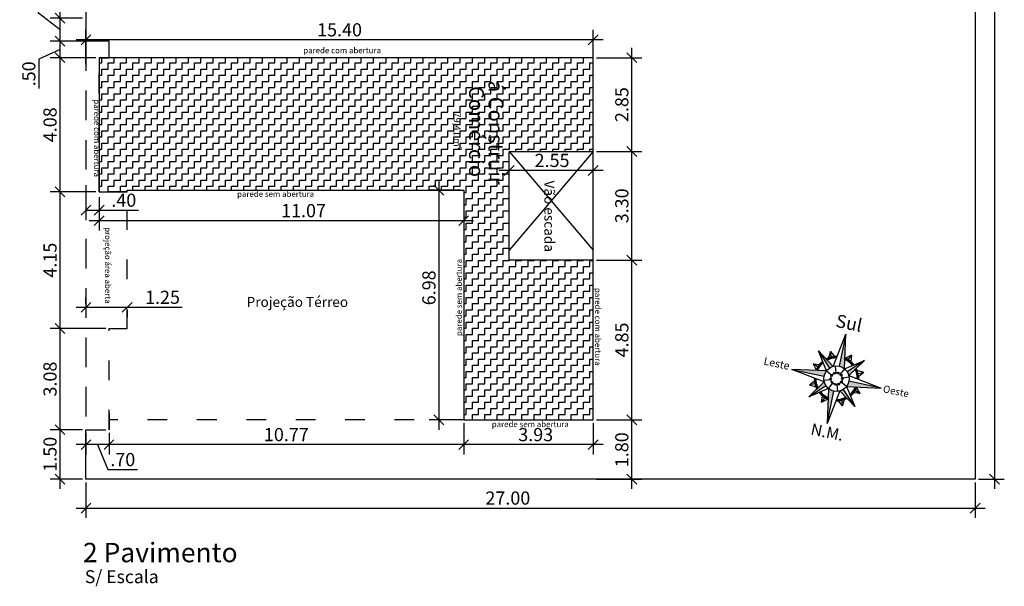
# Model space of a CAD drawing. Units: inches. Extents: x -247 to 154, y -32 to 151.
# Drawn here: x -162 to -132, y -32 to -15 of the extents above; entities that cross this region are included whole.
import ezdxf
from ezdxf.enums import TextEntityAlignment as Align

# ---------------------------------------------------------------- set-up
doc = ezdxf.new("R2010")
doc.units = ezdxf.units.IN
doc.header["$LTSCALE"] = 0.05
doc.header["$MEASUREMENT"] = 0
doc.header["$PDMODE"] = 34
doc.linetypes.add('ACAD_ISO03W100', pattern=[30, 12, -18])
doc.layers.add('COTA', color=10, linetype='Continuous', lineweight=9)
doc.layers.add('textos 02', color=7, linetype='Continuous', lineweight=9)
for name, color, linetype in [('cotaa', 7, 'Continuous'), ('COTAS GERAIS', 1, 'Continuous'), ('vista 01', 41, 'Continuous'), ('vista 3', 2, 'Continuous')]:
    doc.layers.add(name, color=color, linetype=linetype)
doc.styles.add('AvantaGarde Bk BT', font='arial.ttf')
doc.styles.get("Standard").update_dxf_attribs({"font": 'arial.ttf'})
doc.dimstyles.new('Implantação', dxfattribs={"dimtxt": 0.4, "dimasz": 0.3, "dimexe": 0.3, "dimexo": 0.1, "dimgap": 0.1, "dimtad": 1, "dimzin": 4, "dimdsep": 46, "dimtxsty": 'AvantaGarde Bk BT', "dimblk": 'OBLIQUE', "dimcen": 0.1, "dimdle": 0.3, "dimclrd": 256, "dimclre": 256, "dimclrt": 2, "dimadec": 0, "dimazin": 0, "dimtfac": 1, "dimtmove": 0, "dimatfit": 3, "dimfxl": 0.05, "dimtolj": 1, "dimtzin": 0, "dimarcsym": 0})

# ---------------------------------------------------------------- blocks, each defined once
blk = doc.blocks.new('_Oblique')
at = {"color": 0, "linetype": 'ByBlock', "lineweight": -2}
blk.add_line((-0.5, -0.5), (0.5, 0.5), dxfattribs=at)
blk = doc.blocks.new('*D142')
at = {"layer": 'COTA', "lineweight": -2, "transparency": 16777216}
for p, q in [((-160.048, -16.544), (-160.048, -15.501)), ((-144.648, -16.544), (-144.648, -15.501)), ((-144.348, -15.801), (-160.348, -15.801))]:
    blk.add_line(p, q, dxfattribs=at)
at = {"layer": 'Defpoints', "color": 0, "transparency": 16777216}
for p in [(-160.048, -15.801), (-160.048, -16.644), (-144.648, -16.644)]:
    blk.add_point(p, dxfattribs=at)
at = {"layer": 'COTA', "lineweight": -2, "transparency": 16777216, "xscale": 0.3, "yscale": 0.3, "zscale": 0.3, "rotation": 180}
blk.add_blockref('_Oblique', (-160.048, -15.801), dxfattribs=at)
at = {"layer": 'COTA', "lineweight": -2, "transparency": 16777216, "xscale": 0.3, "yscale": 0.3, "zscale": 0.3}
blk.add_blockref('_Oblique', (-144.648, -15.801), dxfattribs=at)
at = {"layer": 'COTA', "color": 2, "transparency": 16777216, "insert": (-152.348, -15.496), "char_height": 0.4, "attachment_point": 5, "style": 'AvantaGarde Bk BT'}
blk.add_mtext('\\A1;15.40', dxfattribs=at)
blk = doc.blocks.new('*D144')
at = {"layer": 'COTA', "lineweight": -2, "transparency": 16777216}
for p, q in [((-132.463, 7.656), (-132.463, -29.444)), ((-132.948, 7.356), (-132.163, 7.356)), ((-132.948, -29.144), (-132.163, -29.144))]:
    blk.add_line(p, q, dxfattribs=at)
at = {"layer": 'Defpoints', "color": 0, "transparency": 16777216}
for p in [(-133.048, 7.356), (-133.048, -29.144), (-132.463, -29.144)]:
    blk.add_point(p, dxfattribs=at)
at = {"layer": 'COTA', "lineweight": -2, "transparency": 16777216, "xscale": 0.3, "yscale": 0.3, "zscale": 0.3}
for p, rotation in [((-132.463, 7.356), 90), ((-132.463, -29.144), 270)]:
    blk.add_blockref('_Oblique', p, dxfattribs=dict(at, rotation=rotation))
at = {"layer": 'COTA', "color": 2, "transparency": 16777216, "insert": (-132.767, -10.767), "char_height": 0.4, "attachment_point": 5, "rotation": 90, "style": 'AvantaGarde Bk BT'}
blk.add_mtext('\\A1;36.50', dxfattribs=at)
blk = doc.blocks.new('*D158')
at = {"layer": 'COTA', "lineweight": -2, "transparency": 16777216}
for p, q in [((-160.048, -29.244), (-160.048, -30.325)), ((-133.048, -29.244), (-133.048, -30.325)), ((-160.348, -30.025), (-132.748, -30.025))]:
    blk.add_line(p, q, dxfattribs=at)
at = {"layer": 'Defpoints', "color": 0, "transparency": 16777216}
for p in [(-160.048, -29.144), (-133.048, -29.144), (-133.048, -30.025)]:
    blk.add_point(p, dxfattribs=at)
at = {"layer": 'COTA', "lineweight": -2, "transparency": 16777216, "xscale": 0.3, "yscale": 0.3, "zscale": 0.3, "rotation": 180}
blk.add_blockref('_Oblique', (-160.048, -30.025), dxfattribs=at)
at = {"layer": 'COTA', "lineweight": -2, "transparency": 16777216, "xscale": 0.3, "yscale": 0.3, "zscale": 0.3}
blk.add_blockref('_Oblique', (-133.048, -30.025), dxfattribs=at)
at = {"layer": 'COTA', "color": 2, "transparency": 16777216, "insert": (-147.238, -29.721), "char_height": 0.4, "attachment_point": 5, "style": 'AvantaGarde Bk BT'}
blk.add_mtext('\\A1;27.00', dxfattribs=at)
blk = doc.blocks.new('*D162')
at = {"layer": 'COTA', "lineweight": -2, "transparency": 16777216}
for p, q in [((-149.33, -20.069), (-149.33, -27.644)), ((-148.678, -20.369), (-149.63, -20.369)), ((-148.678, -27.344), (-149.63, -27.344))]:
    blk.add_line(p, q, dxfattribs=at)
at = {"layer": 'Defpoints', "color": 0, "transparency": 16777216}
for p in [(-148.578, -20.369), (-149.33, -27.344), (-148.578, -27.344)]:
    blk.add_point(p, dxfattribs=at)
at = {"layer": 'COTA', "lineweight": -2, "transparency": 16777216, "xscale": 0.3, "yscale": 0.3, "zscale": 0.3}
for p, rotation in [((-149.33, -20.369), 90), ((-149.33, -27.344), 270)]:
    blk.add_blockref('_Oblique', p, dxfattribs=dict(at, rotation=rotation))
at = {"layer": 'COTA', "color": 2, "transparency": 16777216, "insert": (-149.634, -23.334), "char_height": 0.4, "attachment_point": 5, "rotation": 90, "style": 'AvantaGarde Bk BT'}
blk.add_mtext('\\A1;6.98', dxfattribs=at)
blk = doc.blocks.new('*D175')
at = {"layer": 'COTAS GERAIS', "lineweight": -2, "transparency": 16777216}
for p, q in [((-159.648, -20.598), (-159.648, -21.594)), ((-148.578, -20.548), (-148.578, -21.594)), ((-159.948, -21.294), (-148.278, -21.294))]:
    blk.add_line(p, q, dxfattribs=at)
at = {"layer": 'Defpoints', "color": 0, "transparency": 16777216}
for p in [(-159.648, -20.498), (-148.578, -20.448), (-148.578, -21.294)]:
    blk.add_point(p, dxfattribs=at)
at = {"layer": 'COTAS GERAIS', "lineweight": -2, "transparency": 16777216, "xscale": 0.3, "yscale": 0.3, "zscale": 0.3, "rotation": 180}
blk.add_blockref('_Oblique', (-159.648, -21.294), dxfattribs=at)
at = {"layer": 'COTAS GERAIS', "lineweight": -2, "transparency": 16777216, "xscale": 0.3, "yscale": 0.3, "zscale": 0.3}
blk.add_blockref('_Oblique', (-148.578, -21.294), dxfattribs=at)
at = {"layer": 'COTAS GERAIS', "color": 2, "transparency": 16777216, "insert": (-153.442, -20.99), "char_height": 0.4, "attachment_point": 5, "style": 'AvantaGarde Bk BT'}
blk.add_mtext('\\A1;11.07', dxfattribs=at)
blk = doc.blocks.new('*D176')
at = {"layer": 'COTAS GERAIS', "lineweight": -2, "transparency": 16777216}
for p, q in [((-148.578, -27.444), (-148.578, -28.397)), ((-144.648, -27.444), (-144.648, -28.397)), ((-144.348, -28.097), (-148.878, -28.097))]:
    blk.add_line(p, q, dxfattribs=at)
at = {"layer": 'Defpoints', "color": 0, "transparency": 16777216}
for p in [(-148.578, -27.344), (-144.648, -27.344), (-148.578, -28.097)]:
    blk.add_point(p, dxfattribs=at)
at = {"layer": 'COTAS GERAIS', "lineweight": -2, "transparency": 16777216, "xscale": 0.3, "yscale": 0.3, "zscale": 0.3, "rotation": 180}
blk.add_blockref('_Oblique', (-148.578, -28.097), dxfattribs=at)
at = {"layer": 'COTAS GERAIS', "lineweight": -2, "transparency": 16777216, "xscale": 0.3, "yscale": 0.3, "zscale": 0.3}
blk.add_blockref('_Oblique', (-144.648, -28.097), dxfattribs=at)
at = {"layer": 'COTAS GERAIS', "color": 2, "transparency": 16777216, "insert": (-146.391, -27.793), "char_height": 0.4, "attachment_point": 5, "style": 'AvantaGarde Bk BT'}
blk.add_mtext('\\A1;3.93', dxfattribs=at)
blk = doc.blocks.new('*D177')
at = {"layer": 'COTAS GERAIS', "lineweight": -2, "transparency": 16777216}
for p, q in [((-148.578, -27.444), (-148.578, -28.397)), ((-159.348, -27.744), (-159.348, -28.397)), ((-148.278, -28.097), (-159.648, -28.097))]:
    blk.add_line(p, q, dxfattribs=at)
at = {"layer": 'Defpoints', "color": 0, "transparency": 16777216}
for p in [(-148.578, -27.344), (-159.348, -27.644), (-159.348, -28.097)]:
    blk.add_point(p, dxfattribs=at)
at = {"layer": 'COTAS GERAIS', "lineweight": -2, "transparency": 16777216, "xscale": 0.3, "yscale": 0.3, "zscale": 0.3, "rotation": 180}
blk.add_blockref('_Oblique', (-159.348, -28.097), dxfattribs=at)
at = {"layer": 'COTAS GERAIS', "lineweight": -2, "transparency": 16777216, "xscale": 0.3, "yscale": 0.3, "zscale": 0.3}
blk.add_blockref('_Oblique', (-148.578, -28.097), dxfattribs=at)
at = {"layer": 'COTAS GERAIS', "color": 2, "transparency": 16777216, "insert": (-153.963, -27.793), "char_height": 0.4, "attachment_point": 5, "style": 'AvantaGarde Bk BT'}
blk.add_mtext('\\A1;10.77', dxfattribs=at)
blk = doc.blocks.new('*D178')
at = {"layer": 'COTAS GERAIS', "lineweight": -2, "transparency": 16777216}
for p, q in [((-160.048, -27.744), (-160.048, -28.397)), ((-159.348, -27.744), (-159.348, -28.397)), ((-159.048, -28.097), (-160.348, -28.097)), ((-159.698, -28.097), (-159.379, -28.856)), ((-159.379, -28.856), (-158.48, -28.856))]:
    blk.add_line(p, q, dxfattribs=at)
at = {"layer": 'Defpoints', "color": 0, "transparency": 16777216}
for p in [(-160.048, -27.644), (-159.348, -27.644), (-160.048, -28.097)]:
    blk.add_point(p, dxfattribs=at)
at = {"layer": 'COTAS GERAIS', "lineweight": -2, "transparency": 16777216, "xscale": 0.3, "yscale": 0.3, "zscale": 0.3, "rotation": 180}
blk.add_blockref('_Oblique', (-160.048, -28.097), dxfattribs=at)
at = {"layer": 'COTAS GERAIS', "lineweight": -2, "transparency": 16777216, "xscale": 0.3, "yscale": 0.3, "zscale": 0.3}
blk.add_blockref('_Oblique', (-159.348, -28.097), dxfattribs=at)
at = {"layer": 'COTAS GERAIS', "color": 2, "transparency": 16777216, "insert": (-158.93, -28.552), "char_height": 0.4, "attachment_point": 5, "style": 'AvantaGarde Bk BT'}
blk.add_mtext('\\A1;.70', dxfattribs=at)
blk = doc.blocks.new('*D183')
at = {"layer": 'COTAS GERAIS', "lineweight": -2, "transparency": 16777216}
for p, q in [((-147.198, -19.867), (-147.198, -19.468)), ((-144.648, -19.867), (-144.648, -19.468)), ((-144.348, -19.768), (-147.498, -19.768))]:
    blk.add_line(p, q, dxfattribs=at)
at = {"layer": 'Defpoints', "color": 0, "transparency": 16777216}
for p in [(-147.198, -19.768), (-147.198, -19.967), (-144.648, -19.967)]:
    blk.add_point(p, dxfattribs=at)
at = {"layer": 'COTAS GERAIS', "lineweight": -2, "transparency": 16777216, "xscale": 0.3, "yscale": 0.3, "zscale": 0.3, "rotation": 180}
blk.add_blockref('_Oblique', (-147.198, -19.768), dxfattribs=at)
at = {"layer": 'COTAS GERAIS', "lineweight": -2, "transparency": 16777216, "xscale": 0.3, "yscale": 0.3, "zscale": 0.3}
blk.add_blockref('_Oblique', (-144.648, -19.768), dxfattribs=at)
at = {"layer": 'COTAS GERAIS', "color": 2, "transparency": 16777216, "insert": (-145.895, -19.464), "char_height": 0.4, "attachment_point": 5, "style": 'AvantaGarde Bk BT'}
blk.add_mtext('\\A1;2.55', dxfattribs=at)
blk = doc.blocks.new('*D184')
at = {"layer": 'COTAS GERAIS', "lineweight": -2, "transparency": 16777216}
for p, q in [((-143.472, -29.444), (-143.472, -27.044)), ((-144.548, -27.344), (-143.172, -27.344)), ((-144.548, -29.144), (-143.172, -29.144))]:
    blk.add_line(p, q, dxfattribs=at)
at = {"layer": 'Defpoints', "color": 0, "transparency": 16777216}
for p in [(-144.648, -27.344), (-143.472, -27.344), (-144.648, -29.144)]:
    blk.add_point(p, dxfattribs=at)
at = {"layer": 'COTAS GERAIS', "lineweight": -2, "transparency": 16777216, "xscale": 0.3, "yscale": 0.3, "zscale": 0.3}
for p, rotation in [((-143.472, -27.344), 90), ((-143.472, -29.144), 270)]:
    blk.add_blockref('_Oblique', p, dxfattribs=dict(at, rotation=rotation))
at = {"layer": 'COTAS GERAIS', "color": 2, "transparency": 16777216, "insert": (-143.777, -28.253), "char_height": 0.4, "attachment_point": 5, "rotation": 90, "style": 'AvantaGarde Bk BT'}
blk.add_mtext('\\A1;1.80', dxfattribs=at)
blk = doc.blocks.new('*D185')
at = {"layer": 'COTAS GERAIS', "lineweight": -2, "transparency": 16777216}
for p, q in [((-143.472, -27.644), (-143.472, -22.194)), ((-144.548, -22.494), (-143.172, -22.494)), ((-144.548, -27.344), (-143.172, -27.344))]:
    blk.add_line(p, q, dxfattribs=at)
at = {"layer": 'Defpoints', "color": 0, "transparency": 16777216}
for p in [(-144.648, -22.494), (-143.472, -22.494), (-144.648, -27.344)]:
    blk.add_point(p, dxfattribs=at)
at = {"layer": 'COTAS GERAIS', "lineweight": -2, "transparency": 16777216, "xscale": 0.3, "yscale": 0.3, "zscale": 0.3}
for p, rotation in [((-143.472, -22.494), 90), ((-143.472, -27.344), 270)]:
    blk.add_blockref('_Oblique', p, dxfattribs=dict(at, rotation=rotation))
at = {"layer": 'COTAS GERAIS', "color": 2, "transparency": 16777216, "insert": (-143.777, -24.919), "char_height": 0.4, "attachment_point": 5, "rotation": 90, "style": 'AvantaGarde Bk BT'}
blk.add_mtext('\\A1;4.85', dxfattribs=at)
blk = doc.blocks.new('*D186')
at = {"layer": 'COTAS GERAIS', "lineweight": -2, "transparency": 16777216}
for p, q in [((-143.472, -22.794), (-143.472, -18.894)), ((-144.548, -19.194), (-143.172, -19.194)), ((-144.548, -22.494), (-143.172, -22.494))]:
    blk.add_line(p, q, dxfattribs=at)
at = {"layer": 'Defpoints', "color": 0, "transparency": 16777216}
for p in [(-144.648, -19.194), (-143.472, -19.194), (-144.648, -22.494)]:
    blk.add_point(p, dxfattribs=at)
at = {"layer": 'COTAS GERAIS', "lineweight": -2, "transparency": 16777216, "xscale": 0.3, "yscale": 0.3, "zscale": 0.3}
for p, rotation in [((-143.472, -19.194), 90), ((-143.472, -22.494), 270)]:
    blk.add_blockref('_Oblique', p, dxfattribs=dict(at, rotation=rotation))
at = {"layer": 'COTAS GERAIS', "color": 2, "transparency": 16777216, "insert": (-143.777, -20.844), "char_height": 0.4, "attachment_point": 5, "rotation": 90, "style": 'AvantaGarde Bk BT'}
blk.add_mtext('\\A1;3.30', dxfattribs=at)
blk = doc.blocks.new('*D187')
at = {"layer": 'COTAS GERAIS', "lineweight": -2, "transparency": 16777216}
for p, q in [((-143.472, -19.494), (-143.472, -16.044)), ((-144.548, -16.344), (-143.172, -16.344)), ((-144.548, -19.194), (-143.172, -19.194))]:
    blk.add_line(p, q, dxfattribs=at)
at = {"layer": 'Defpoints', "color": 0, "transparency": 16777216}
for p in [(-144.648, -16.344), (-143.472, -16.344), (-144.648, -19.194)]:
    blk.add_point(p, dxfattribs=at)
at = {"layer": 'COTAS GERAIS', "lineweight": -2, "transparency": 16777216, "xscale": 0.3, "yscale": 0.3, "zscale": 0.3}
for p, rotation in [((-143.472, -16.344), 90), ((-143.472, -19.194), 270)]:
    blk.add_blockref('_Oblique', p, dxfattribs=dict(at, rotation=rotation))
at = {"layer": 'COTAS GERAIS', "color": 2, "transparency": 16777216, "insert": (-143.777, -17.769), "char_height": 0.4, "attachment_point": 5, "rotation": 90, "style": 'AvantaGarde Bk BT'}
blk.add_mtext('\\A1;2.85', dxfattribs=at)
blk = doc.blocks.new('*D188')
at = {"layer": 'COTAS GERAIS', "lineweight": -2, "transparency": 16777216}
for p, q in [((-160.835, -29.444), (-160.835, -27.344)), ((-160.148, -27.644), (-161.135, -27.644)), ((-160.148, -29.144), (-161.135, -29.144))]:
    blk.add_line(p, q, dxfattribs=at)
at = {"layer": 'Defpoints', "color": 0, "transparency": 16777216}
for p in [(-160.835, -27.644), (-160.048, -27.644), (-160.048, -29.144)]:
    blk.add_point(p, dxfattribs=at)
at = {"layer": 'COTAS GERAIS', "lineweight": -2, "transparency": 16777216, "xscale": 0.3, "yscale": 0.3, "zscale": 0.3}
for p, rotation in [((-160.835, -27.644), 90), ((-160.835, -29.144), 270)]:
    blk.add_blockref('_Oblique', p, dxfattribs=dict(at, rotation=rotation))
at = {"layer": 'COTAS GERAIS', "color": 2, "transparency": 16777216, "insert": (-161.139, -28.39), "char_height": 0.4, "attachment_point": 5, "rotation": 90, "style": 'AvantaGarde Bk BT'}
blk.add_mtext('\\A1;1.50', dxfattribs=at)
blk = doc.blocks.new('*D189')
at = {"layer": 'COTAS GERAIS', "lineweight": -2, "transparency": 16777216}
for p, q in [((-160.835, -27.944), (-160.835, -24.269)), ((-159.448, -24.569), (-161.135, -24.569)), ((-160.148, -27.644), (-161.135, -27.644))]:
    blk.add_line(p, q, dxfattribs=at)
at = {"layer": 'Defpoints', "color": 0, "transparency": 16777216}
for p in [(-160.835, -24.569), (-159.348, -24.569), (-160.048, -27.644)]:
    blk.add_point(p, dxfattribs=at)
at = {"layer": 'COTAS GERAIS', "lineweight": -2, "transparency": 16777216, "xscale": 0.3, "yscale": 0.3, "zscale": 0.3}
for p, rotation in [((-160.835, -24.569), 90), ((-160.835, -27.644), 270)]:
    blk.add_blockref('_Oblique', p, dxfattribs=dict(at, rotation=rotation))
at = {"layer": 'COTAS GERAIS', "color": 2, "transparency": 16777216, "insert": (-161.139, -26.106), "char_height": 0.4, "attachment_point": 5, "rotation": 90, "style": 'AvantaGarde Bk BT'}
blk.add_mtext('\\A1;3.08', dxfattribs=at)
blk = doc.blocks.new('*D190')
at = {"layer": 'COTAS GERAIS', "lineweight": -2, "transparency": 16777216}
for p, q in [((-160.835, -24.869), (-160.835, -20.119)), ((-159.748, -20.419), (-161.135, -20.419)), ((-159.448, -24.569), (-161.135, -24.569))]:
    blk.add_line(p, q, dxfattribs=at)
at = {"layer": 'Defpoints', "color": 0, "transparency": 16777216}
for p in [(-160.835, -20.419), (-159.648, -20.419), (-159.348, -24.569)]:
    blk.add_point(p, dxfattribs=at)
at = {"layer": 'COTAS GERAIS', "lineweight": -2, "transparency": 16777216, "xscale": 0.3, "yscale": 0.3, "zscale": 0.3}
for p, rotation in [((-160.835, -20.419), 90), ((-160.835, -24.569), 270)]:
    blk.add_blockref('_Oblique', p, dxfattribs=dict(at, rotation=rotation))
at = {"layer": 'COTAS GERAIS', "color": 2, "transparency": 16777216, "insert": (-161.139, -22.494), "char_height": 0.4, "attachment_point": 5, "rotation": 90, "style": 'AvantaGarde Bk BT'}
blk.add_mtext('\\A1;4.15', dxfattribs=at)
blk = doc.blocks.new('*D191')
at = {"layer": 'COTAS GERAIS', "lineweight": -2, "transparency": 16777216}
for p, q in [((-160.835, -20.719), (-160.835, -16.044)), ((-159.748, -16.344), (-161.135, -16.344)), ((-159.748, -20.419), (-161.135, -20.419))]:
    blk.add_line(p, q, dxfattribs=at)
at = {"layer": 'Defpoints', "color": 0, "transparency": 16777216}
for p in [(-160.835, -16.344), (-159.648, -16.344), (-159.648, -20.419)]:
    blk.add_point(p, dxfattribs=at)
at = {"layer": 'COTAS GERAIS', "lineweight": -2, "transparency": 16777216, "xscale": 0.3, "yscale": 0.3, "zscale": 0.3}
for p, rotation in [((-160.835, -16.344), 90), ((-160.835, -20.419), 270)]:
    blk.add_blockref('_Oblique', p, dxfattribs=dict(at, rotation=rotation))
at = {"layer": 'COTAS GERAIS', "color": 2, "transparency": 16777216, "insert": (-161.139, -18.381), "char_height": 0.4, "attachment_point": 5, "rotation": 90, "style": 'AvantaGarde Bk BT'}
blk.add_mtext('\\A1;4.08', dxfattribs=at)
blk = doc.blocks.new('*D192')
at = {"layer": 'COTAS GERAIS', "lineweight": -2, "transparency": 16777216}
for p, q in [((-160.835, -16.644), (-160.835, -15.544)), ((-159.798, -15.844), (-161.135, -15.844)), ((-160.835, -16.094), (-161.478, -16.384)), ((-161.478, -16.384), (-161.478, -17.284)), ((-159.748, -16.344), (-161.135, -16.344))]:
    blk.add_line(p, q, dxfattribs=at)
at = {"layer": 'Defpoints', "color": 0, "transparency": 16777216}
for p in [(-160.835, -15.844), (-159.698, -15.844), (-159.648, -16.344)]:
    blk.add_point(p, dxfattribs=at)
at = {"layer": 'COTAS GERAIS', "lineweight": -2, "transparency": 16777216, "xscale": 0.3, "yscale": 0.3, "zscale": 0.3}
for p, rotation in [((-160.835, -15.844), 90), ((-160.835, -16.344), 270)]:
    blk.add_blockref('_Oblique', p, dxfattribs=dict(at, rotation=rotation))
at = {"layer": 'COTAS GERAIS', "color": 2, "transparency": 16777216, "insert": (-161.783, -16.834), "char_height": 0.4, "attachment_point": 5, "rotation": 90, "style": 'AvantaGarde Bk BT'}
blk.add_mtext('\\A1;.50', dxfattribs=at)
blk = doc.blocks.new('*D193')
at = {"layer": 'COTAS GERAIS', "lineweight": -2, "transparency": 16777216}
for p, q in [((-161.493, -14.988), (-161.493, -14.089)), ((-160.835, -16.144), (-160.835, -14.844)), ((-160.835, -15.494), (-161.493, -14.988)), ((-160.148, -15.144), (-161.135, -15.144)), ((-159.798, -15.844), (-161.135, -15.844))]:
    blk.add_line(p, q, dxfattribs=at)
at = {"layer": 'Defpoints', "color": 0, "transparency": 16777216}
for p in [(-160.835, -15.144), (-160.048, -15.144), (-159.698, -15.844)]:
    blk.add_point(p, dxfattribs=at)
at = {"layer": 'COTAS GERAIS', "lineweight": -2, "transparency": 16777216, "xscale": 0.3, "yscale": 0.3, "zscale": 0.3}
for p, rotation in [((-160.835, -15.144), 90), ((-160.835, -15.844), 270)]:
    blk.add_blockref('_Oblique', p, dxfattribs=dict(at, rotation=rotation))
at = {"layer": 'COTAS GERAIS', "color": 2, "transparency": 16777216, "insert": (-161.798, -14.539), "char_height": 0.4, "attachment_point": 5, "rotation": 90, "style": 'AvantaGarde Bk BT'}
blk.add_mtext('\\A1;.70', dxfattribs=at)
blk = doc.blocks.new('*D194')
at = {"layer": 'COTAS GERAIS', "lineweight": -2, "transparency": 16777216}
for p, q in [((-160.835, -15.444), (-160.835, 7.756)), ((-160.148, 7.456), (-161.135, 7.456)), ((-160.148, -15.144), (-161.135, -15.144))]:
    blk.add_line(p, q, dxfattribs=at)
at = {"layer": 'Defpoints', "color": 0, "transparency": 16777216}
for p in [(-160.835, 7.456), (-160.048, 7.456), (-160.048, -15.144)]:
    blk.add_point(p, dxfattribs=at)
at = {"layer": 'COTAS GERAIS', "lineweight": -2, "transparency": 16777216, "xscale": 0.3, "yscale": 0.3, "zscale": 0.3}
for p, rotation in [((-160.835, 7.456), 90), ((-160.835, -15.144), 270)]:
    blk.add_blockref('_Oblique', p, dxfattribs=dict(at, rotation=rotation))
at = {"layer": 'COTAS GERAIS', "color": 2, "transparency": 16777216, "insert": (-161.139, -3.844), "char_height": 0.4, "attachment_point": 5, "rotation": 90, "style": 'AvantaGarde Bk BT'}
blk.add_mtext('\\A1;22.60', dxfattribs=at)
blk = doc.blocks.new('*D210')
at = {"layer": 'COTAS GERAIS', "lineweight": -2, "transparency": 16777216}
for p, q in [((-160.048, -20.581), (-160.048, -21.277)), ((-159.648, -20.581), (-159.648, -21.277)), ((-160.048, -20.977), (-159.348, -20.977)), ((-159.648, -20.977), (-158.449, -20.977))]:
    blk.add_line(p, q, dxfattribs=at)
at = {"layer": 'Defpoints', "color": 0, "transparency": 16777216}
for p in [(-160.048, -20.481), (-159.648, -20.481), (-160.048, -20.977)]:
    blk.add_point(p, dxfattribs=at)
at = {"layer": 'COTAS GERAIS', "lineweight": -2, "transparency": 16777216, "xscale": 0.3, "yscale": 0.3, "zscale": 0.3, "rotation": 180}
blk.add_blockref('_Oblique', (-160.048, -20.977), dxfattribs=at)
at = {"layer": 'COTAS GERAIS', "lineweight": -2, "transparency": 16777216, "xscale": 0.3, "yscale": 0.3, "zscale": 0.3}
blk.add_blockref('_Oblique', (-159.648, -20.977), dxfattribs=at)
at = {"layer": 'COTAS GERAIS', "color": 2, "transparency": 16777216, "insert": (-158.899, -20.673), "char_height": 0.4, "attachment_point": 5, "style": 'AvantaGarde Bk BT'}
blk.add_mtext('\\A1;.40', dxfattribs=at)
blk = doc.blocks.new('*D211')
at = {"layer": 'COTAS GERAIS', "lineweight": -2, "transparency": 16777216}
for p, q in [((-160.048, -23.826), (-160.048, -23.626)), ((-160.348, -23.926), (-158.798, -23.926)), ((-158.798, -23.926), (-157.122, -23.926)), ((-158.798, -24.026), (-158.798, -24.226))]:
    blk.add_line(p, q, dxfattribs=at)
at = {"layer": 'Defpoints', "color": 0, "transparency": 16777216}
for p in [(-160.048, -23.926), (-158.798, -23.926), (-158.798, -23.926)]:
    blk.add_point(p, dxfattribs=at)
at = {"layer": 'COTAS GERAIS', "lineweight": -2, "transparency": 16777216, "xscale": 0.3, "yscale": 0.3, "zscale": 0.3, "rotation": 180}
blk.add_blockref('_Oblique', (-160.048, -23.926), dxfattribs=at)
at = {"layer": 'COTAS GERAIS', "lineweight": -2, "transparency": 16777216, "xscale": 0.3, "yscale": 0.3, "zscale": 0.3}
blk.add_blockref('_Oblique', (-158.798, -23.926), dxfattribs=at)
at = {"layer": 'COTAS GERAIS', "color": 2, "transparency": 16777216, "insert": (-157.724, -23.622), "char_height": 0.4, "attachment_point": 5, "style": 'AvantaGarde Bk BT'}
blk.add_mtext('\\A1;1.25', dxfattribs=at)

msp = doc.modelspace()

# ---------------------------------------------------------------- hatches: boundary and pattern name
at = {"layer": 'COTAS GERAIS'}
h = msp.add_hatch(dxfattribs=at)
h.set_pattern_fill('ZIGZAG', color=8, scale=1.5)
h.set_pattern_definition([(0, (0, 0), (0.1875, 0.1875), [0.1875, -0.1875]), (90, (0.1875, 0), (-0.1875, 0.1875), [0.1875, -0.1875])])
h.paths.add_polyline_path([(-144.648, -16.344), (-159.648, -16.344), (-159.648, -20.419), (-158.798, -20.419), (-158.798, -20.369), (-148.578, -20.369), (-148.578, -27.344), (-144.648, -27.344), (-144.648, -22.494), (-147.198, -22.494), (-147.198, -19.194), (-144.648, -19.194)])
h.paths.add_polyline_path([(-148.987, -17.939), (-148.987, -19.223), (-148.608, -19.223), (-148.608, -17.939)], flags=24)
h.paths.add_polyline_path([(-148.539, -17.088), (-148.539, -20.011), (-147.841, -20.011), (-147.841, -17.088)], flags=24)
h.paths.add_polyline_path([(-147.949, -16.927), (-147.949, -20.243), (-147.251, -20.243), (-147.251, -16.927)], flags=24)
at = {"layer": 'vista 3'}
h = msp.add_hatch(color=256, dxfattribs=at)
h.paths.add_polyline_path([(-136.972, -24.739), (-137.177, -25.718, -0.116934), (-137.016, -25.793)])
h.paths.add_polyline_path([(-136.411, -25.543), (-136.934, -25.884, -0.080115), (-136.884, -25.996)])
h.paths.add_polyline_path([(-135.9, -26.379), (-136.879, -26.174, -0.116934), (-136.955, -26.335)])
h.paths.add_polyline_path([(-137.046, -26.418, -0.080115), (-137.158, -26.468), (-136.704, -26.94)])
h.paths.add_polyline_path([(-137.336, -26.473, -0.116934), (-137.497, -26.397), (-137.541, -27.452)])
h.paths.add_polyline_path([(-137.58, -26.306, -0.080115), (-137.63, -26.194), (-138.102, -26.647)])
h.paths.add_polyline_path([(-137.558, -25.855), (-138.613, -25.811), (-137.634, -26.016, -0.116934)])
h.paths.add_polyline_path([(-137.809, -25.25), (-137.468, -25.772, -0.080115), (-137.355, -25.722)])

# ---------------------------------------------------------------- linework, layer by layer
for p, q in [((-160.048, 7.356), (-160.048, -15.801)), ((-133.048, 7.356), (-133.048, -29.144)), ((-144.648, -29.144), (-159.348, -29.144))]:
    msp.add_line(p, q)
at = {"layer": 'cotaa'}
for p, q in [((-160.048, -28.144), (-160.048, -27.644)), ((-160.048, -29.144), (-160.048, -27.644)), ((-133.048, -29.144), (-160.048, -29.144))]:
    msp.add_line(p, q, dxfattribs=at)
at = {"layer": 'vista 01'}
for p, q in [((-160.048, -16.144), (-160.048, -16.644)), ((-160.048, -16.144), (-160.048, -16.644)), ((-144.648, -19.194), (-147.198, -22.194)), ((-147.198, -19.194), (-144.648, -22.194)), ((-144.648, -22.494), (-144.648, -19.194)), ((-159.648, -20.219), (-159.648, -19.719)), ((-160.048, -20.219), (-160.048, -20.719)), ((-159.348, -27.144), (-159.348, -27.644))]:
    msp.add_line(p, q, dxfattribs=at)
at = {"layer": 'vista 01', "linetype": 'ACAD_ISO03W100'}
for p, q in [((-160.048, -16.144), (-160.048, -27.644)), ((-148.578, -27.344), (-159.348, -27.344)), ((-160.048, -27.644), (-159.348, -27.644))]:
    msp.add_line(p, q, dxfattribs=at)
msp.add_lwpolyline([(-159.348, -16.344), (-159.348, -15.844), (-160.048, -15.844), (-160.048, -27.644), (-159.348, -27.644), (-159.348, -24.569), (-158.798, -24.569), (-158.798, -20.419), (-159.648, -20.419), (-159.648, -16.344), (-159.348, -16.344)], dxfattribs=at)
at = {"layer": 'vista 01'}
msp.add_lwpolyline([(-159.648, -16.344), (-159.648, -20.419), (-158.798, -20.419), (-158.798, -20.369), (-148.578, -20.369), (-148.578, -27.344), (-144.648, -27.344), (-144.648, -22.494), (-147.198, -22.494), (-147.198, -19.194), (-144.648, -19.194), (-144.648, -16.344), (-159.648, -16.344)], dxfattribs=at)
at = {"layer": 'vista 3'}
for p, q in [((-137.355, -25.722), (-136.972, -24.739)), ((-136.972, -24.739), (-137.177, -25.718)), ((-137.016, -25.793), (-136.972, -24.739)), ((-137.355, -25.722), (-137.809, -25.25)), ((-137.809, -25.25), (-137.468, -25.772)), ((-137.558, -25.855), (-137.809, -25.25)), ((-137.441, -25.269), (-137.501, -25.464)), ((-137.41, -25.436), (-137.441, -25.269)), ((-137.441, -25.269), (-137.32, -25.421)), ((-136.803, -25.381), (-136.984, -25.476)), ((-136.899, -25.521), (-136.803, -25.381)), ((-136.803, -25.381), (-136.825, -25.574)), ((-137.971, -25.641), (-137.778, -25.664)), ((-137.831, -25.737), (-137.971, -25.641)), ((-137.971, -25.641), (-137.876, -25.822)), ((-137.016, -25.793), (-136.411, -25.543)), ((-136.411, -25.543), (-136.934, -25.884)), ((-136.884, -25.996), (-136.411, -25.543)), ((-137.63, -26.194), (-138.613, -25.811)), ((-138.613, -25.811), (-137.634, -26.016)), ((-137.558, -25.855), (-138.613, -25.811)), ((-137.558, -25.855), (-137.395, -25.985)), ((-137.3, -25.712), (-137.277, -25.919)), ((-137.016, -25.793), (-137.146, -25.957)), ((-136.884, -25.996), (-135.9, -26.379)), ((-136.431, -25.911), (-136.626, -25.85)), ((-136.597, -25.942), (-136.431, -25.911)), ((-136.431, -25.911), (-136.583, -26.031)), ((-137.63, -26.194), (-138.102, -26.647)), ((-138.102, -26.647), (-137.58, -26.306)), ((-138.082, -26.279), (-137.93, -26.159)), ((-137.916, -26.248), (-138.082, -26.279)), ((-138.082, -26.279), (-137.888, -26.34)), ((-137.64, -26.139), (-137.433, -26.115)), ((-137.497, -26.397), (-137.367, -26.234)), ((-137.213, -26.479), (-137.237, -26.271)), ((-136.955, -26.335), (-137.118, -26.205)), ((-136.873, -26.052), (-137.081, -26.075)), ((-135.9, -26.379), (-136.879, -26.174)), ((-137.497, -26.397), (-138.102, -26.647)), ((-137.497, -26.397), (-137.541, -27.452)), ((-137.158, -26.468), (-137.541, -27.452)), ((-137.541, -27.452), (-137.336, -26.473)), ((-137.158, -26.468), (-136.704, -26.94)), ((-136.704, -26.94), (-137.046, -26.418)), ((-136.955, -26.335), (-135.9, -26.379)), ((-136.955, -26.335), (-136.704, -26.94)), ((-136.543, -26.549), (-136.735, -26.527)), ((-136.682, -26.453), (-136.543, -26.549)), ((-136.543, -26.549), (-136.637, -26.368)), ((-137.71, -26.809), (-137.688, -26.617)), ((-137.614, -26.67), (-137.71, -26.809)), ((-137.71, -26.809), (-137.53, -26.714)), ((-137.073, -26.921), (-137.193, -26.769)), ((-137.103, -26.754), (-137.073, -26.921)), ((-137.073, -26.921), (-137.012, -26.726))]:
    msp.add_line(p, q, dxfattribs=at)
for centre, radius in [((-137.257, -26.095), 0.386), ((-137.257, -26.095), 0.177), ((-137.404, -25.997), 0.0264), ((-137.318, -25.929), 0.0264), ((-137.209, -25.925), 0.0264), ((-137.118, -25.985), 0.0264), ((-137.434, -26.102), 0.0264), ((-137.396, -26.205), 0.0264), ((-137.304, -26.266), 0.0264), ((-137.195, -26.261), 0.0264), ((-137.109, -26.193), 0.0264), ((-137.08, -26.088), 0.0264)]:
    msp.add_circle(centre, radius, dxfattribs=at)
for radius, start, end in [(0.677, 128.5287, 157.9715), (0.648, 129.2665, 157.055), (0.631, 129.7418, 156.4636), (0.677, 88.3531, 117.7958), (0.648, 89.2695, 117.058), (0.631, 89.8609, 116.5828), (0.631, 39.7418, 66.4636), (0.648, 39.2665, 67.055), (0.677, 38.5287, 67.9715), (0.631, 359.8609, 26.5828), (0.648, 359.2695, 27.058), (0.677, 358.3531, 27.7958), (0.677, 178.3531, 207.7958), (0.648, 179.2695, 207.058), (0.631, 179.8609, 206.5828), (0.677, 218.5287, 247.9715), (0.648, 219.2665, 247.055), (0.631, 219.7418, 246.4636), (0.631, 309.7418, 336.4636), (0.648, 309.2665, 337.055), (0.677, 308.5287, 337.9715), (0.677, 268.3531, 297.7958), (0.648, 269.2695, 297.058), (0.631, 269.8609, 296.5828)]:
    msp.add_arc((-137.257, -26.095), radius, start, end, dxfattribs=at)

# ---------------------------------------------------------------- texts
at = {"layer": 'textos 02', "ltscale": 0.3, "style": 'AvantaGarde Bk BT'}
for s, p in [('parede com abertura', (-153.45, -16.21)), ('parede sem abertura', (-155.459, -20.573)), ('parede sem abertura', (-147.726, -27.566))]:
    msp.add_text(s, height=0.17579, dxfattribs=at).set_placement(p)
at = {"layer": 'textos 02', "style": 'AvantaGarde Bk BT'}
for s, height, p in [('Comércio', 0.45, (-148.415, -17.205)), ('á Construir', 0.45, (-147.825, -17.044)), ('Vão escada', 0.3032, (-146.128, -20.076))]:
    msp.add_text(s, height=height, rotation=270, dxfattribs=at).set_placement(p)
at = {"layer": 'textos 02', "ltscale": 0.3, "style": 'AvantaGarde Bk BT'}
for s, height, rotation, p in [('parede com abertura', 0.17579, 270, (-159.805, -17.607)), ('79,41 m²', 0.21, 270, (-148.882, -18.003)), ('projeção área aberta', 0.17579, 270, (-159.47, -21.492)), ('parede sem abertura', 0.17579, 90, (-148.634, -24.798)), ('parede com abertura', 0.17579, 270, (-144.59, -23.336))]:
    msp.add_text(s, height=height, rotation=rotation, dxfattribs=at).set_placement(p)
at = {"layer": 'textos 02', "style": 'AvantaGarde Bk BT'}
msp.add_text('Projeção Térreo', height=0.30321, dxfattribs=at).set_placement((-155.169, -23.915))
at = {"layer": 'textos 02'}
for s, height, p, p2 in [('Sul', 0.3943, (-137.308, -24.514), (-136.529, -24.678)), ('Leste', 0.2329, (-139.487, -25.663), (-138.708, -25.827)), ('Oeste', 0.2136, (-135.863, -26.501), (-135.084, -26.665)), ('N.M.', 0.3374, (-138.064, -27.785), (-137.09, -27.989))]:
    msp.add_text(s, height=height, rotation=348.1151, dxfattribs=at).set_placement(p, p2, align=Align.ALIGNED)
at = {"layer": 'textos 02', "color": 0, "style": 'AvantaGarde Bk BT'}
for s, height, p in [('2 Pavimento', 0.58902, (-160.138, -31.67)), ('S/ Escala', 0.3927, (-160.083, -32.306))]:
    msp.add_text(s, height=height, dxfattribs=at).set_placement(p)

# ---------------------------------------------------------------- dimensions: what is measured, and where the dimension line sits
at = {"layer": 'COTA'}
for base, p1, p2, angle, picture, middle in [((-132.463, -29.144), (-133.048, 7.356), (-133.048, -29.144), 270, '*D144', (-132.463, -10.767)), ((-149.329906367, -27.343958648), (-148.578293917, -20.368958648), (-148.578293917, -27.343958648), 90, '*D162', (-149.329906367, -23.333820473))]:
    dim = msp.add_linear_dim(base=base, p1=p1, p2=p2, angle=angle, dimstyle='Implantação', dxfattribs=at)
    dim.commit()
    dim.dimension.update_dxf_attribs({"geometry": picture, "text_midpoint": middle, "dimtype": 160})
for base, p1, p2, picture, middle in [((-160.048, -15.801), (-144.648, -16.644), (-160.048, -16.644), '*D142', (-152.348, -15.801)), ((-133.048, -30.025), (-160.048, -29.144), (-133.048, -29.144), '*D158', (-147.238, -30.025))]:
    dim = msp.add_linear_dim(base=base, p1=p1, p2=p2, dimstyle='Implantação', dxfattribs=at)
    dim.commit()
    dim.dimension.update_dxf_attribs({"geometry": picture, "text_midpoint": middle, "dimtype": 160})
at = {"layer": 'COTAS GERAIS'}
for base, p1, p2, picture, middle in [((-160.835, 7.456), (-160.048, -15.144), (-160.048, 7.456), '*D194', (-161.139, -3.844)), ((-160.83489461, -16.343958648), (-159.648293917, -20.418958648), (-159.648293917, -16.343958648), '*D191', (-161.139123805, -18.381458648)), ((-143.472, -16.344), (-144.648, -19.194), (-144.648, -16.344), '*D187', (-143.777, -17.769)), ((-143.472, -19.194), (-144.648, -22.494), (-144.648, -19.194), '*D186', (-143.777, -20.844)), ((-160.835, -20.419), (-159.348, -24.569), (-159.648, -20.419), '*D190', (-161.139, -22.494)), ((-143.472, -22.494), (-144.648, -27.344), (-144.648, -22.494), '*D185', (-143.777, -24.919)), ((-160.83489461, -24.568958648), (-160.048293917, -27.643958648), (-159.348293917, -24.568958648), '*D189', (-161.139260231, -26.106458648))]:
    dim = msp.add_linear_dim(base=base, p1=p1, p2=p2, angle=90, dimstyle='Implantação', override={"dimtmove": 1}, dxfattribs=at)
    dim.commit()
    dim.dimension.update_dxf_attribs({"geometry": picture, "text_midpoint": middle})
for base, p1, p2, picture, middle in [((-160.835, -15.144), (-159.698, -15.844), (-160.048, -15.144), '*D193', (-161.493, -14.888)), ((-160.835, -15.844), (-159.648, -16.344), (-159.698, -15.844), '*D192', (-161.478, -16.484))]:
    dim = msp.add_linear_dim(base=base, p1=p1, p2=p2, angle=90, dimstyle='Implantação', override={"dimtmove": 1}, dxfattribs=at)
    dim.commit()
    dim.dimension.update_dxf_attribs({"geometry": picture, "text_midpoint": middle, "dimtype": 160})
for base, p1, p2, picture, middle in [((-147.198, -19.768), (-144.648, -19.967), (-147.198, -19.967), '*D183', (-145.895, -19.768)), ((-160.048, -20.977), (-159.648, -20.481), (-160.048, -20.481), '*D210', (-158.899, -20.977)), ((-148.578, -21.294), (-159.648, -20.498), (-148.578, -20.448), '*D175', (-153.442, -21.294)), ((-158.798, -23.926), (-160.048, -23.926), (-158.798, -23.926), '*D211', (-157.724, -23.926)), ((-148.578, -28.097), (-144.648, -27.344), (-148.578, -27.344), '*D176', (-146.391, -28.097))]:
    dim = msp.add_linear_dim(base=base, p1=p1, p2=p2, dimstyle='Implantação', dxfattribs=at)
    dim.commit()
    dim.dimension.update_dxf_attribs({"geometry": picture, "text_midpoint": middle, "dimtype": 160})
for base, p1, p2, picture, middle in [((-143.472, -27.344), (-144.648, -29.144), (-144.648, -27.344), '*D184', (-143.472, -28.253)), ((-160.835, -27.644), (-160.048, -29.144), (-160.048, -27.644), '*D188', (-160.835, -28.39))]:
    dim = msp.add_linear_dim(base=base, p1=p1, p2=p2, angle=90, dimstyle='Implantação', dxfattribs=at)
    dim.commit()
    dim.dimension.update_dxf_attribs({"geometry": picture, "text_midpoint": middle, "dimtype": 160})
dim = msp.add_linear_dim(base=(-159.348, -28.097), p1=(-148.578, -27.344), p2=(-159.348, -27.644), dimstyle='Implantação', override={"dimtmove": 1}, dxfattribs=at)
dim.commit()
dim.dimension.update_dxf_attribs({"geometry": '*D177', "text_midpoint": (-153.963, -27.793)})
dim = msp.add_linear_dim(base=(-160.048, -28.097), p1=(-159.348, -27.644), p2=(-160.048, -27.644), dimstyle='Implantação', override={"dimtmove": 1}, dxfattribs=at)
dim.commit()
dim.dimension.update_dxf_attribs({"geometry": '*D178', "text_midpoint": (-159.279, -28.856), "dimtype": 160})

doc.saveas('drawing.dxf')
